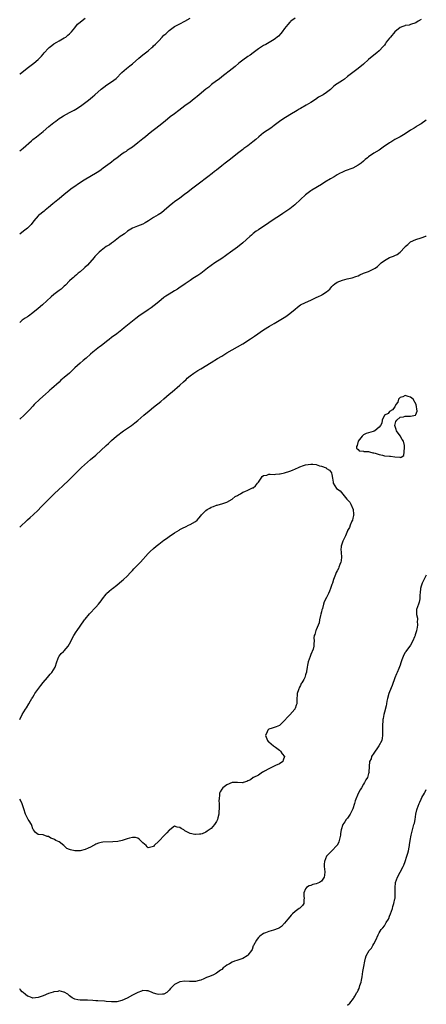
# Model space of a CAD drawing. Units: inches. Extents: x 2538000 to 2541000, y 1548000 to 1551000.
# Drawn here: x 2538000 to 2538155, y 1549917 to 1550292 of the extents above; entities that cross this region are included whole.
import ezdxf

# ---------------------------------------------------------------- set-up
doc = ezdxf.new("R2010")
doc.units = ezdxf.units.IN
doc.header["$MEASUREMENT"] = 0
doc.layers.add('LD25381548_10ft', color=123, linetype='Continuous')

msp = doc.modelspace()

# ---------------------------------------------------------------- linework, layer by layer
at = {"layer": 'LD25381548_10ft'}
for points, elevation in [([(2538000, 1550270.89), (2538000.14, 1550271), (2538002.89, 1550273.11), (2538005.37, 1550275), (2538007, 1550276.43), (2538007.6, 1550277), (2538008.28, 1550277.72), (2538009, 1550278.53), (2538009.39, 1550279), (2538011, 1550280.77), (2538011.25, 1550281), (2538012.21, 1550281.79), (2538013, 1550282.35), (2538014.18, 1550283), (2538015, 1550283.5), (2538017, 1550284.64), (2538017.55, 1550285), (2538018.32, 1550285.68), (2538019, 1550286.23), (2538019.36, 1550286.64), (2538019.71, 1550287), (2538021, 1550288.48), (2538022.1, 1550289.9), (2538023, 1550290.63), (2538023.18, 1550290.82), (2538025, 1550292.18)], 8620), ([(2538105, 1550292.17), (2538103.4, 1550291), (2538103.18, 1550290.82), (2538103, 1550290.65), (2538102.21, 1550289.79), (2538101.53, 1550289), (2538101, 1550288.25), (2538100.07, 1550287), (2538099.6, 1550286.4), (2538098.63, 1550285.37), (2538097, 1550284.08), (2538093.81, 1550282.19), (2538093, 1550281.81), (2538092.53, 1550281.47), (2538091.75, 1550281), (2538091, 1550280.48), (2538089.04, 1550278.96), (2538087.89, 1550278.11), (2538087, 1550277.55), (2538085, 1550276.16), (2538083.54, 1550275), (2538082.18, 1550273.82), (2538081, 1550272.84), (2538077, 1550269.79), (2538076, 1550269), (2538075, 1550268.29), (2538073.12, 1550266.88), (2538072.04, 1550265.96), (2538071, 1550265.13), (2538068.42, 1550263), (2538067.68, 1550262.32), (2538067, 1550261.81), (2538066.57, 1550261.43), (2538065, 1550260.24), (2538063, 1550258.77), (2538060.69, 1550257), (2538059, 1550255.74), (2538057.4, 1550254.6), (2538055.4, 1550253), (2538053, 1550251.02), (2538051.88, 1550250.12), (2538050.4, 1550249), (2538049, 1550247.89), (2538047.93, 1550247), (2538047, 1550246.28), (2538045, 1550244.66), (2538043, 1550243.09), (2538041.77, 1550242.23), (2538041, 1550241.75), (2538040.56, 1550241.44), (2538039.86, 1550241), (2538039, 1550240.43), (2538037.1, 1550239), (2538035.93, 1550238.07), (2538035, 1550237.39), (2538034.44, 1550237), (2538031.77, 1550235), (2538031.33, 1550234.67), (2538031, 1550234.46), (2538030.17, 1550233.83), (2538028.91, 1550233), (2538025.18, 1550230.82), (2538023.94, 1550230.06), (2538019.45, 1550227), (2538018.08, 1550225.92), (2538016.97, 1550225), (2538015, 1550223.4), (2538014.54, 1550223), (2538012.59, 1550221.41), (2538011, 1550220.05), (2538009.7, 1550219), (2538009.33, 1550218.67), (2538007.18, 1550217), (2538007, 1550216.83), (2538005.37, 1550215), (2538004.36, 1550213.64), (2538003.77, 1550213), (2538003, 1550212.21), (2538001.51, 1550211), (2538000, 1550209.86)], 8640), ([(2538000, 1550241.68), (2538001.34, 1550242.66), (2538004.48, 1550245.52), (2538005, 1550245.94), (2538006.4, 1550247), (2538007, 1550247.44), (2538008.97, 1550249), (2538011.1, 1550250.9), (2538013, 1550252.45), (2538013.73, 1550253), (2538015, 1550253.92), (2538015.65, 1550254.35), (2538016.71, 1550255), (2538019, 1550256.19), (2538020.83, 1550257.17), (2538022.07, 1550257.93), (2538023.69, 1550259), (2538026.27, 1550261), (2538027, 1550261.61), (2538027.74, 1550262.26), (2538028.63, 1550263), (2538031, 1550265.12), (2538032.06, 1550265.94), (2538033.22, 1550266.78), (2538035, 1550267.88), (2538036.75, 1550269.25), (2538039, 1550271.48), (2538040.73, 1550273), (2538041.99, 1550274.01), (2538043, 1550274.85), (2538045.46, 1550277), (2538047, 1550278.22), (2538047.45, 1550278.55), (2538048.01, 1550279), (2538049, 1550279.8), (2538050.38, 1550281), (2538050.7, 1550281.3), (2538051, 1550281.61), (2538051.71, 1550282.29), (2538053, 1550283.58), (2538054.32, 1550285), (2538055, 1550285.65), (2538055.72, 1550286.28), (2538056.41, 1550287), (2538057, 1550287.54), (2538059, 1550289.01), (2538060.34, 1550289.66), (2538061, 1550290.03), (2538063, 1550291.05), (2538065, 1550292.15)], 8630), ([(2538153, 1550291.71), (2538151.91, 1550291), (2538151, 1550290.43), (2538149, 1550289.76), (2538148.41, 1550289.58), (2538147, 1550289.35), (2538146.77, 1550289.23), (2538145.99, 1550289), (2538145, 1550288.6), (2538143, 1550286.92), (2538141.32, 1550285), (2538141, 1550284.58), (2538139.72, 1550283), (2538139.46, 1550282.54), (2538139, 1550281.95), (2538138.61, 1550281.39), (2538137, 1550279.79), (2538136.12, 1550279), (2538135, 1550278.15), (2538133, 1550276.46), (2538131, 1550274.66), (2538129, 1550272.95), (2538127, 1550271.54), (2538125, 1550270), (2538123.75, 1550269), (2538123, 1550268.45), (2538121, 1550267.16), (2538120.78, 1550267), (2538119.77, 1550266.23), (2538119, 1550265.55), (2538118.42, 1550265), (2538117, 1550263.88), (2538115.66, 1550263), (2538113.96, 1550262.04), (2538112.74, 1550261.26), (2538111, 1550260.11), (2538109.2, 1550259), (2538107, 1550257.75), (2538106.53, 1550257.47), (2538105.79, 1550257), (2538103, 1550255.31), (2538100.27, 1550253.73), (2538099, 1550252.88), (2538097, 1550251.31), (2538095.67, 1550250.33), (2538093, 1550248.45), (2538091.2, 1550247), (2538090.02, 1550245.98), (2538088.92, 1550245.08), (2538087, 1550243.6), (2538085.5, 1550242.5), (2538085, 1550242.16), (2538083, 1550240.67), (2538080.97, 1550239), (2538079.85, 1550238.15), (2538078.31, 1550237), (2538077, 1550235.98), (2538075, 1550234.31), (2538074.27, 1550233.73), (2538073.41, 1550233), (2538071.74, 1550231.74), (2538068.04, 1550229), (2538067, 1550228.18), (2538065.43, 1550227), (2538064.08, 1550225.92), (2538062.79, 1550225), (2538061, 1550223.64), (2538059, 1550222.2), (2538058.32, 1550221.68), (2538057, 1550220.6), (2538055.12, 1550218.88), (2538054, 1550218), (2538052.77, 1550217.23), (2538051, 1550216.23), (2538049.04, 1550215), (2538047.82, 1550214.18), (2538047, 1550213.75), (2538044.97, 1550213), (2538043, 1550212.15), (2538041.16, 1550211), (2538039.94, 1550210.06), (2538039, 1550209.43), (2538038.3, 1550209), (2538035.7, 1550207), (2538035.32, 1550206.68), (2538035, 1550206.47), (2538034.18, 1550205.82), (2538033, 1550205.15), (2538031, 1550203.73), (2538030.3, 1550203), (2538029.61, 1550202.39), (2538029, 1550201.72), (2538028.66, 1550201.34), (2538028.38, 1550201), (2538025.87, 1550198.13), (2538024.84, 1550197.16), (2538024.64, 1550197), (2538023, 1550195.55), (2538022.31, 1550195), (2538021.63, 1550194.37), (2538021, 1550193.86), (2538020.56, 1550193.44), (2538020.02, 1550193), (2538019, 1550192.07), (2538017.47, 1550190.53), (2538017, 1550190.1), (2538016.44, 1550189.56), (2538015.76, 1550189), (2538015, 1550188.41), (2538013.05, 1550186.95), (2538011.95, 1550186.05), (2538008.64, 1550183), (2538007, 1550181.59), (2538005, 1550179.94), (2538003.34, 1550178.66), (2538003, 1550178.44), (2538002.15, 1550177.85), (2538001, 1550177.1), (2538000, 1550176.29)], 8650), ([(2538155, 1550253.29), (2538153, 1550251.98), (2538151.41, 1550251), (2538151.15, 1550250.85), (2538150.31, 1550250.31), (2538149, 1550249.5), (2538147, 1550248.17), (2538145, 1550247.03), (2538143, 1550245.95), (2538141.42, 1550245), (2538141, 1550244.73), (2538138.61, 1550243), (2538137, 1550241.96), (2538135, 1550240.73), (2538133, 1550239.33), (2538132.56, 1550239), (2538131.69, 1550238.31), (2538131, 1550237.7), (2538130.11, 1550237), (2538129, 1550236.22), (2538127, 1550235.11), (2538124.03, 1550233.97), (2538123, 1550233.53), (2538121.93, 1550233), (2538121, 1550232.51), (2538119.81, 1550231.81), (2538118.49, 1550231), (2538116.34, 1550229.66), (2538115, 1550228.8), (2538111.39, 1550226.61), (2538111, 1550226.39), (2538109, 1550224.95), (2538107, 1550223.12), (2538104.89, 1550221.11), (2538103, 1550219.55), (2538101.49, 1550218.51), (2538100.28, 1550217.72), (2538099, 1550216.95), (2538097, 1550215.59), (2538095, 1550214.19), (2538091, 1550211.61), (2538090.2, 1550211), (2538089, 1550210.11), (2538088.42, 1550209.58), (2538087.7, 1550209), (2538085, 1550206.64), (2538082.97, 1550205), (2538080.31, 1550203), (2538079, 1550202.04), (2538078.39, 1550201.61), (2538077, 1550200.67), (2538074.45, 1550199), (2538073, 1550198.02), (2538071.61, 1550197), (2538069.05, 1550194.95), (2538067.87, 1550194.13), (2538066.06, 1550193), (2538065, 1550192.32), (2538063.02, 1550190.98), (2538060.66, 1550189.34), (2538060.16, 1550189), (2538059, 1550188.27), (2538057, 1550187.1), (2538055.73, 1550186.27), (2538055, 1550185.77), (2538053, 1550184.19), (2538051.24, 1550182.76), (2538050.11, 1550181.89), (2538049, 1550181.06), (2538047, 1550179.68), (2538045.94, 1550179), (2538045.38, 1550178.62), (2538044.22, 1550177.78), (2538043, 1550176.82), (2538039.83, 1550174.17), (2538039, 1550173.51), (2538037, 1550171.99), (2538035, 1550170.52), (2538034.16, 1550169.84), (2538033.06, 1550169), (2538031, 1550167.37), (2538030.48, 1550167), (2538027.86, 1550165), (2538027, 1550164.24), (2538025.31, 1550162.69), (2538024.25, 1550161.75), (2538023, 1550160.73), (2538021.05, 1550159), (2538020.02, 1550157.98), (2538018.98, 1550157.02), (2538017, 1550155.31), (2538015.74, 1550154.26), (2538015, 1550153.59), (2538012.16, 1550151), (2538011.55, 1550150.45), (2538011, 1550150.02), (2538009.79, 1550149), (2538007.64, 1550147), (2538005.56, 1550145), (2538005, 1550144.44), (2538003.7, 1550143), (2538002.36, 1550141.64), (2538001.68, 1550141), (2538000, 1550139.48)], 8660), ([(2538000, 1550098.35), (2538002.92, 1550101.08), (2538003.97, 1550102.03), (2538005.1, 1550103), (2538007, 1550104.77), (2538008.1, 1550105.9), (2538009.11, 1550106.89), (2538011, 1550108.84), (2538012.08, 1550109.92), (2538013, 1550110.93), (2538015, 1550112.83), (2538016.18, 1550113.82), (2538019, 1550116.4), (2538021.55, 1550119), (2538023.61, 1550121), (2538025.8, 1550123), (2538027, 1550124.02), (2538029, 1550125.77), (2538033, 1550129.43), (2538033.84, 1550130.16), (2538035, 1550131.27), (2538036.92, 1550133), (2538039.62, 1550135), (2538042.58, 1550137), (2538043.95, 1550138.05), (2538045.04, 1550138.96), (2538047.37, 1550141), (2538049.38, 1550142.62), (2538051, 1550143.96), (2538053.81, 1550146.19), (2538055, 1550147.21), (2538057, 1550148.99), (2538058.1, 1550149.9), (2538061, 1550152.35), (2538062.4, 1550153.6), (2538063.4, 1550154.6), (2538063.85, 1550155), (2538065, 1550156), (2538066.35, 1550157), (2538067.97, 1550158.03), (2538069, 1550158.66), (2538072.98, 1550161), (2538075.45, 1550162.55), (2538077, 1550163.45), (2538079, 1550164.67), (2538081, 1550165.84), (2538083.03, 1550166.97), (2538085, 1550168.14), (2538087.99, 1550170.01), (2538089.52, 1550171), (2538093, 1550173.45), (2538095.19, 1550174.81), (2538097, 1550175.84), (2538100.2, 1550177.8), (2538101.42, 1550178.58), (2538103, 1550179.67), (2538105, 1550181.31), (2538105.91, 1550182.09), (2538107.05, 1550182.95), (2538109, 1550183.92), (2538111, 1550184.74), (2538113, 1550185.73), (2538113.87, 1550186.13), (2538115, 1550186.7), (2538115.22, 1550186.78), (2538115.59, 1550187), (2538117, 1550187.92), (2538118.18, 1550189), (2538119, 1550189.95), (2538119.53, 1550190.47), (2538120.15, 1550191), (2538121, 1550191.57), (2538123, 1550192.37), (2538124.86, 1550192.86), (2538126.72, 1550193.28), (2538128.19, 1550193.8), (2538129, 1550194.07), (2538129.61, 1550194.39), (2538131.09, 1550195), (2538133, 1550195.72), (2538135, 1550196.65), (2538135.48, 1550197), (2538136.38, 1550197.62), (2538137.42, 1550198.58), (2538137.83, 1550199), (2538139, 1550199.94), (2538141, 1550200.98), (2538142.53, 1550201.47), (2538143, 1550201.74), (2538143.88, 1550202.12), (2538145, 1550203.03), (2538146.81, 1550205), (2538147, 1550205.19), (2538147.97, 1550206.03), (2538149.03, 1550207), (2538151, 1550207.85), (2538153, 1550208.51), (2538154.81, 1550209.19), (2538155, 1550209.25)], 8670), ([(2538000, 1550025.04), (2538001, 1550026.93), (2538002.28, 1550029), (2538002.54, 1550029.46), (2538003.54, 1550031), (2538004.17, 1550032.17), (2538004.65, 1550033), (2538004.79, 1550033.21), (2538005, 1550033.59), (2538005.52, 1550034.48), (2538005.77, 1550035), (2538007.26, 1550037), (2538008.07, 1550037.93), (2538009, 1550039.07), (2538010.61, 1550041), (2538011.66, 1550042.34), (2538012.22, 1550043), (2538013.49, 1550045), (2538014.15, 1550047), (2538014.94, 1550049.06), (2538015, 1550049.1), (2538015.87, 1550050.13), (2538016.74, 1550051), (2538017, 1550051.23), (2538018.49, 1550053), (2538019, 1550053.81), (2538020.61, 1550057), (2538021.57, 1550058.43), (2538021.91, 1550059), (2538023, 1550060.59), (2538024.76, 1550063), (2538025, 1550063.31), (2538026.67, 1550065.33), (2538029, 1550067.81), (2538030.04, 1550069), (2538031, 1550070.29), (2538031.32, 1550070.68), (2538031.53, 1550071), (2538033, 1550072.84), (2538033.15, 1550073), (2538034.14, 1550073.86), (2538035, 1550074.73), (2538035.34, 1550075), (2538037, 1550076.24), (2538039, 1550077.82), (2538039.62, 1550078.38), (2538041, 1550079.67), (2538042.26, 1550081), (2538042.6, 1550081.4), (2538043, 1550081.8), (2538043.56, 1550082.44), (2538045, 1550083.92), (2538046.07, 1550085), (2538049, 1550088.23), (2538049.79, 1550089), (2538051, 1550090.13), (2538052.02, 1550091), (2538053, 1550091.79), (2538055, 1550093.32), (2538055.99, 1550094.01), (2538057, 1550094.79), (2538059, 1550096.17), (2538060.79, 1550097.21), (2538061, 1550097.35), (2538062.11, 1550097.89), (2538063.42, 1550098.58), (2538064.39, 1550099), (2538065, 1550099.28), (2538067, 1550100.43), (2538067.66, 1550101), (2538068.29, 1550101.71), (2538069, 1550102.57), (2538069.3, 1550103), (2538071, 1550104.66), (2538071.49, 1550105), (2538072.42, 1550105.58), (2538073, 1550105.91), (2538073.83, 1550106.17), (2538075, 1550106.66), (2538075.31, 1550106.69), (2538076.56, 1550107), (2538077, 1550107.13), (2538079, 1550107.78), (2538081, 1550108.98), (2538082.08, 1550109.92), (2538083, 1550110.38), (2538083.37, 1550110.63), (2538084.23, 1550111), (2538085, 1550111.57), (2538085.88, 1550111.88), (2538087, 1550112.44), (2538088.28, 1550113), (2538088.77, 1550113.23), (2538089, 1550113.32), (2538089.9, 1550114.1), (2538090.68, 1550115), (2538091, 1550115.45), (2538092.02, 1550117), (2538092.46, 1550117.54), (2538093, 1550117.98), (2538094.15, 1550118.15), (2538095, 1550118.44), (2538095.54, 1550118.46), (2538097, 1550118.41), (2538097.57, 1550118.43), (2538099, 1550118.56), (2538099.34, 1550118.66), (2538101, 1550119.03), (2538103, 1550119.64), (2538104.02, 1550120.02), (2538106.33, 1550121), (2538106.76, 1550121.24), (2538108.19, 1550121.81), (2538109, 1550122.04), (2538111, 1550122.35), (2538111.75, 1550122.25), (2538113, 1550122.13), (2538114.28, 1550121.72), (2538115, 1550121.53), (2538116.84, 1550120.84), (2538117, 1550120.69), (2538118.07, 1550120.07), (2538118.84, 1550119), (2538118.89, 1550118.89), (2538119, 1550118.33), (2538119.3, 1550117), (2538119.45, 1550115.45), (2538119.51, 1550115), (2538120.82, 1550113), (2538122.14, 1550112.14), (2538123.12, 1550110.88), (2538124.73, 1550109), (2538124.87, 1550108.87), (2538125, 1550108.67), (2538125.83, 1550107.83), (2538126.18, 1550107), (2538127.09, 1550105), (2538127.3, 1550103.3), (2538127.31, 1550103), (2538127.28, 1550102.72), (2538127, 1550101.71), (2538126.84, 1550101), (2538126.63, 1550100.63), (2538125.98, 1550099), (2538125.78, 1550098.22), (2538125, 1550097.04), (2538124.96, 1550096.96), (2538124.21, 1550095), (2538123.82, 1550094.18), (2538123.18, 1550093), (2538123, 1550092.56), (2538122.54, 1550091), (2538122.46, 1550089.54), (2538122.5, 1550089), (2538122.56, 1550088.56), (2538122.63, 1550087), (2538122.52, 1550085.48), (2538122.46, 1550085), (2538122.03, 1550084.03), (2538121.69, 1550083), (2538121.49, 1550082.51), (2538121, 1550081.72), (2538120.59, 1550081), (2538120.33, 1550080.33), (2538119.87, 1550079), (2538119.68, 1550078.32), (2538119.21, 1550077), (2538119, 1550076.48), (2538118.53, 1550075), (2538118.14, 1550073.86), (2538117.77, 1550073), (2538117, 1550071.49), (2538116.08, 1550069.92), (2538115.78, 1550069), (2538115.37, 1550067.37), (2538115.24, 1550067), (2538115.21, 1550066.79), (2538115, 1550065.99), (2538114.84, 1550065.16), (2538114.66, 1550064.66), (2538114.3, 1550063), (2538114.16, 1550061.84), (2538113.73, 1550061), (2538113, 1550059.17), (2538112.92, 1550059), (2538112.56, 1550057.44), (2538112.27, 1550057), (2538112.18, 1550056.18), (2538112.19, 1550055), (2538112.13, 1550053.87), (2538112.12, 1550053), (2538111.81, 1550051.81), (2538111.54, 1550051), (2538111.36, 1550050.64), (2538111, 1550049.81), (2538110.68, 1550049), (2538109.99, 1550047), (2538109.7, 1550045.7), (2538109.61, 1550045), (2538109.37, 1550043.37), (2538109.37, 1550043), (2538109.25, 1550042.75), (2538109, 1550042.11), (2538108.63, 1550041), (2538108.29, 1550040.29), (2538107.54, 1550039), (2538107.31, 1550038.69), (2538107, 1550037.99), (2538106.67, 1550037.33), (2538106.31, 1550036.31), (2538105.83, 1550035), (2538105.71, 1550034.29), (2538105.67, 1550033), (2538105.7, 1550031.7), (2538105.62, 1550031), (2538105.44, 1550030.56), (2538105, 1550029.18), (2538104.93, 1550029.07), (2538104.91, 1550029), (2538103, 1550026.79), (2538102.05, 1550025.95), (2538101, 1550024.61), (2538099, 1550022.77), (2538097.74, 1550022.26), (2538097, 1550021.99), (2538096.22, 1550021.78), (2538095, 1550021.32), (2538094.59, 1550021), (2538094.3, 1550020.3), (2538093.66, 1550019), (2538094.47, 1550017), (2538094.71, 1550016.71), (2538095, 1550016.51), (2538095.8, 1550015.8), (2538096.81, 1550015), (2538097.46, 1550014.54), (2538099, 1550013.38), (2538099.38, 1550013), (2538100, 1550012), (2538100.98, 1550011), (2538100.48, 1550009.52), (2538100.26, 1550009), (2538099, 1550008.21), (2538097.46, 1550007.46), (2538097, 1550007.27), (2538096.44, 1550007), (2538095.44, 1550006.56), (2538095, 1550006.22), (2538093.3, 1550005.3), (2538093, 1550005.16), (2538092.59, 1550005), (2538091, 1550003.82), (2538089.08, 1550003), (2538089.05, 1550002.95), (2538089, 1550002.94), (2538087.95, 1550002.05), (2538087, 1550001.63), (2538086.56, 1550001.44), (2538085.24, 1550001), (2538085, 1550000.87), (2538084.91, 1550000.91), (2538083, 1550001.03), (2538081, 1550001.03), (2538079, 1550000.17), (2538077.39, 1549999), (2538077, 1549998.56), (2538076.46, 1549997.54), (2538076.2, 1549997), (2538076.19, 1549996.19), (2538076.03, 1549995), (2538075.97, 1549994.03), (2538076.05, 1549993), (2538076.08, 1549992.08), (2538075.99, 1549991), (2538075.86, 1549990.14), (2538075.85, 1549989), (2538075.57, 1549987.57), (2538075.41, 1549987), (2538075, 1549986.18), (2538074.55, 1549985.45), (2538074.31, 1549985), (2538073, 1549983.5), (2538072.29, 1549983), (2538071.51, 1549982.49), (2538071, 1549982.1), (2538069.53, 1549981.53), (2538069, 1549981.37), (2538068.6, 1549981.4), (2538067, 1549981.21), (2538066.71, 1549981.29), (2538065, 1549981.65), (2538063, 1549982.69), (2538062.51, 1549983), (2538061.51, 1549983.51), (2538061, 1549983.88), (2538060.03, 1549984.03), (2538059, 1549984.36), (2538057.26, 1549983), (2538057.11, 1549982.89), (2538057, 1549982.83), (2538056.15, 1549981.85), (2538055, 1549980.76), (2538053.27, 1549979), (2538053, 1549978.65), (2538051.22, 1549977), (2538051, 1549976.65), (2538049, 1549976.16), (2538048.55, 1549976.54), (2538048.18, 1549977), (2538047, 1549978.01), (2538046.07, 1549979), (2538045.51, 1549979.51), (2538045, 1549979.87), (2538044.11, 1549980.11), (2538043, 1549980.08), (2538041.84, 1549979.84), (2538041, 1549979.53), (2538039.03, 1549978.97), (2538037.39, 1549978.61), (2538035.57, 1549978.43), (2538031.72, 1549978.28), (2538031, 1549978.18), (2538030.04, 1549977.96), (2538029, 1549977.59), (2538028.67, 1549977.33), (2538028.17, 1549977), (2538027, 1549976.39), (2538026.06, 1549976.06), (2538025, 1549975.52), (2538023, 1549975.07), (2538021, 1549975), (2538019.33, 1549975.33), (2538019, 1549975.52), (2538017.96, 1549975.96), (2538017, 1549976.87), (2538016.91, 1549976.91), (2538016.79, 1549977), (2538015, 1549978.48), (2538013.77, 1549979), (2538013.28, 1549979.28), (2538013, 1549979.5), (2538011.86, 1549979.86), (2538011, 1549980.43), (2538010.52, 1549980.52), (2538008.93, 1549981.07), (2538007, 1549981.19), (2538006, 1549982), (2538005.33, 1549983), (2538005.16, 1549983.16), (2538005, 1549983.41), (2538004.62, 1549984.62), (2538004.47, 1549985), (2538003.62, 1549986.38), (2538003.26, 1549987), (2538003.15, 1549987.15), (2538003, 1549987.41), (2538002.51, 1549988.51), (2538002.23, 1549989), (2538001.52, 1549991), (2538001.42, 1549991.42), (2538000.96, 1549992.96), (2538000.31, 1549994.31), (2538000, 1549994.68)], 8680), ([(2538155, 1550080.06), (2538154.4, 1550079), (2538153.96, 1550078.04), (2538153.37, 1550077), (2538153, 1550075.86), (2538152.76, 1550075), (2538152.67, 1550073.33), (2538152.5, 1550072.5), (2538152.51, 1550071), (2538152.27, 1550069.73), (2538152, 1550069), (2538151.32, 1550067), (2538151.28, 1550066.72), (2538151.27, 1550065), (2538151.59, 1550063.59), (2538151.63, 1550063), (2538151.54, 1550062.46), (2538151.66, 1550061), (2538151.44, 1550059.44), (2538151.3, 1550059), (2538151.2, 1550058.8), (2538151, 1550057.99), (2538150.73, 1550057.27), (2538150.69, 1550057), (2538150.52, 1550056.52), (2538149.88, 1550055), (2538149, 1550053.3), (2538147.25, 1550051), (2538147.15, 1550050.85), (2538147, 1550050.54), (2538146.39, 1550049.61), (2538146.14, 1550049), (2538145.72, 1550047.72), (2538145.33, 1550046.67), (2538145, 1550045.72), (2538144.49, 1550044.49), (2538143.85, 1550043), (2538143.58, 1550042.42), (2538143, 1550040.89), (2538141.93, 1550037.93), (2538141, 1550035.63), (2538140.77, 1550035), (2538140.2, 1550033), (2538139.96, 1550031.96), (2538139.82, 1550031), (2538139.72, 1550030.28), (2538139, 1550027.81), (2538138.81, 1550027), (2538138.55, 1550025.45), (2538138.44, 1550025), (2538138.41, 1550024.41), (2538138.28, 1550023), (2538138.26, 1550021.74), (2538138.36, 1550020.36), (2538138.35, 1550019), (2538138.13, 1550017.87), (2538137.98, 1550017), (2538136.87, 1550015), (2538136.14, 1550013.86), (2538135.45, 1550013), (2538135, 1550012.25), (2538134.14, 1550011), (2538133.95, 1550010.05), (2538133.35, 1550009), (2538133.16, 1550007.16), (2538133.19, 1550007), (2538133.12, 1550005.12), (2538133.16, 1550005), (2538133, 1550004.52), (2538132.55, 1550003), (2538131.96, 1550002.04), (2538131.44, 1550001), (2538131, 1550000.36), (2538130.29, 1549999), (2538129.81, 1549998.19), (2538129, 1549996.91), (2538127.89, 1549994.11), (2538127.57, 1549993), (2538126.93, 1549991), (2538125.97, 1549989), (2538125, 1549987.51), (2538124.51, 1549987), (2538123.9, 1549986.1), (2538123.22, 1549985), (2538122.6, 1549983), (2538122.35, 1549981.65), (2538122.25, 1549981), (2538122.02, 1549980.02), (2538121.8, 1549979), (2538121.61, 1549978.39), (2538121, 1549977.1), (2538120.94, 1549977), (2538119, 1549975.02), (2538116.97, 1549973), (2538116.15, 1549971), (2538116.1, 1549969.9), (2538116.09, 1549969), (2538116.33, 1549967), (2538116.2, 1549965.8), (2538116.09, 1549965), (2538115, 1549963.47), (2538114.25, 1549963), (2538113, 1549962.47), (2538111.77, 1549962.23), (2538111, 1549961.84), (2538110.31, 1549961.69), (2538109.35, 1549961), (2538109, 1549960.49), (2538108.31, 1549959), (2538108.36, 1549957.64), (2538108.43, 1549957), (2538108.35, 1549956.35), (2538108.25, 1549955), (2538107.75, 1549954.25), (2538106.79, 1549953.21), (2538106.57, 1549953), (2538105, 1549951.89), (2538104.01, 1549951), (2538103.52, 1549950.48), (2538103, 1549949.88), (2538102.27, 1549949), (2538101, 1549947.4), (2538099.81, 1549946.19), (2538099, 1549945.68), (2538098.55, 1549945.45), (2538096.81, 1549944.81), (2538095, 1549944.32), (2538093.75, 1549943.75), (2538093, 1549943.48), (2538091.55, 1549942.46), (2538091, 1549941.94), (2538090.58, 1549941.42), (2538090.31, 1549941), (2538089.12, 1549939), (2538089, 1549938.76), (2538088.56, 1549937.44), (2538088.34, 1549937), (2538087, 1549935.25), (2538086.73, 1549935), (2538085, 1549934), (2538084.29, 1549933.71), (2538082.74, 1549933.26), (2538081.93, 1549933), (2538081, 1549932.63), (2538080.01, 1549932.01), (2538079, 1549931.44), (2538078.36, 1549931), (2538077.6, 1549930.4), (2538077, 1549929.83), (2538076.49, 1549929.51), (2538075, 1549928.41), (2538073.82, 1549927.82), (2538073, 1549927.44), (2538071.93, 1549927), (2538071.26, 1549926.74), (2538071, 1549926.59), (2538070.2, 1549926.2), (2538069, 1549925.71), (2538068.43, 1549925.57), (2538067, 1549925.19), (2538066.82, 1549925.18), (2538064.78, 1549925.22), (2538063, 1549925.31), (2538061, 1549925.07), (2538060.79, 1549925), (2538059, 1549924.14), (2538057.43, 1549922.57), (2538057, 1549921.96), (2538056.1, 1549921), (2538055, 1549920.35), (2538054.38, 1549920.38), (2538053, 1549920.23), (2538052.44, 1549920.44), (2538051, 1549920.83), (2538050.52, 1549921), (2538049, 1549921.68), (2538048.34, 1549921.66), (2538047, 1549921.76), (2538046.49, 1549921.51), (2538045, 1549921), (2538043, 1549920.03), (2538041, 1549918.95), (2538039, 1549917.95), (2538037, 1549917.46), (2538035, 1549917.49), (2538033, 1549917.67), (2538032.31, 1549917.69), (2538029.85, 1549917.85), (2538029, 1549917.92), (2538027.94, 1549918.06), (2538025.81, 1549918.19), (2538025, 1549918.17), (2538023.82, 1549918.18), (2538023, 1549918.13), (2538022.23, 1549918.23), (2538021, 1549918.45), (2538020.02, 1549919), (2538019.44, 1549919.44), (2538019, 1549919.75), (2538018.39, 1549920.39), (2538017, 1549921.18), (2538016.81, 1549921.19), (2538015, 1549921.63), (2538014.51, 1549921.49), (2538013, 1549921.33), (2538012.77, 1549921.23), (2538011, 1549920.61), (2538009, 1549919.79), (2538007, 1549919.11), (2538005, 1549918.93), (2538004.76, 1549919), (2538003.49, 1549919.49), (2538003, 1549919.71), (2538002.26, 1549920.26), (2538001.33, 1549921), (2538001, 1549921.34), (2538000.24, 1549922.24), (2538000, 1549922.49)], 8670), ([(2538125, 1549916.18), (2538125.81, 1549917), (2538127.23, 1549918.77), (2538127.34, 1549919), (2538127.7, 1549919.7), (2538128.53, 1549921), (2538128.73, 1549921.27), (2538129, 1549921.96), (2538129.39, 1549922.61), (2538129.67, 1549923.67), (2538130.17, 1549925), (2538130.31, 1549925.69), (2538130.51, 1549927), (2538130.77, 1549929), (2538131.12, 1549931), (2538131.54, 1549933), (2538131.82, 1549934.18), (2538132.12, 1549935), (2538133.23, 1549937), (2538134.05, 1549937.95), (2538134.66, 1549939), (2538135, 1549939.54), (2538135.76, 1549941), (2538136.62, 1549943), (2538137, 1549943.72), (2538137.75, 1549945), (2538138.37, 1549945.63), (2538139, 1549946.49), (2538139.24, 1549946.76), (2538139.33, 1549947), (2538139.7, 1549947.7), (2538140.55, 1549949), (2538140.71, 1549949.29), (2538141, 1549950.07), (2538141.39, 1549951), (2538142.08, 1549953), (2538142.25, 1549953.75), (2538142.67, 1549955), (2538143, 1549956.69), (2538143.08, 1549957), (2538143.16, 1549959.16), (2538143.07, 1549961), (2538143.23, 1549962.77), (2538143.27, 1549963), (2538144.02, 1549965), (2538145.08, 1549966.92), (2538146.12, 1549969), (2538146.39, 1549969.61), (2538146.91, 1549971), (2538147.61, 1549973), (2538147.94, 1549974.06), (2538148.19, 1549975), (2538148.46, 1549976.46), (2538148.58, 1549977), (2538148.65, 1549977.35), (2538148.87, 1549979), (2538149.24, 1549981), (2538149.75, 1549983), (2538150.3, 1549985), (2538150.44, 1549985.56), (2538150.76, 1549987), (2538151.05, 1549989), (2538151.37, 1549990.63), (2538151.47, 1549991), (2538152.23, 1549993), (2538152.48, 1549993.52), (2538153, 1549994.68), (2538153.35, 1549995.35), (2538154.29, 1549997), (2538154.56, 1549997.44), (2538155, 1549998.32)], 8660)]:
    msp.add_lwpolyline(points, dxfattribs=dict(at, elevation=elevation))
at = {"layer": 'LD25381548_10ft', "elevation": 8680}
msp.add_lwpolyline([(2538128.36, 1550129), (2538128.44, 1550128.44), (2538129, 1550127.87), (2538129.41, 1550127.41), (2538131, 1550127.23), (2538131.16, 1550127.16), (2538133, 1550127.08), (2538133.39, 1550127), (2538134.61, 1550126.61), (2538135, 1550126.58), (2538135.51, 1550126.49), (2538137, 1550125.94), (2538138.27, 1550125.73), (2538139, 1550125.51), (2538141, 1550125.3), (2538141.34, 1550125.34), (2538143, 1550125.1), (2538144.91, 1550124.91), (2538145, 1550124.83), (2538145.39, 1550125), (2538146.38, 1550125.62), (2538146.58, 1550127), (2538146.64, 1550128.64), (2538146.71, 1550129), (2538146.64, 1550129.36), (2538146.25, 1550131), (2538145.75, 1550131.75), (2538145, 1550133.08), (2538143.59, 1550135), (2538143.51, 1550135.51), (2538143.04, 1550137), (2538143.44, 1550138.56), (2538143.78, 1550139), (2538145, 1550140.24), (2538146.28, 1550140.28), (2538147, 1550140.6), (2538148.57, 1550140.57), (2538149, 1550140.61), (2538150.83, 1550141), (2538151, 1550141.17), (2538151.49, 1550142.51), (2538151.17, 1550145), (2538150, 1550147), (2538149.49, 1550147.49), (2538149, 1550147.81), (2538148.11, 1550148.11), (2538147, 1550148.4), (2538145.99, 1550147.99), (2538145, 1550147.63), (2538144.4, 1550147), (2538144.09, 1550145.91), (2538143.39, 1550145), (2538143, 1550144.11), (2538142.05, 1550143), (2538141, 1550142.31), (2538140.43, 1550141.57), (2538139.05, 1550141), (2538139, 1550140.95), (2538138.11, 1550139), (2538138.05, 1550137.95), (2538137.53, 1550137), (2538137, 1550136.34), (2538135.4, 1550135), (2538135.16, 1550134.84), (2538135, 1550134.84), (2538134.8, 1550134.8), (2538133, 1550134.29), (2538132.02, 1550133.98), (2538131, 1550133.42), (2538130.75, 1550133.25), (2538130.51, 1550133), (2538129.04, 1550131), (2538128.64, 1550129.36)], close=True, dxfattribs=at)

doc.saveas('drawing.dxf')
